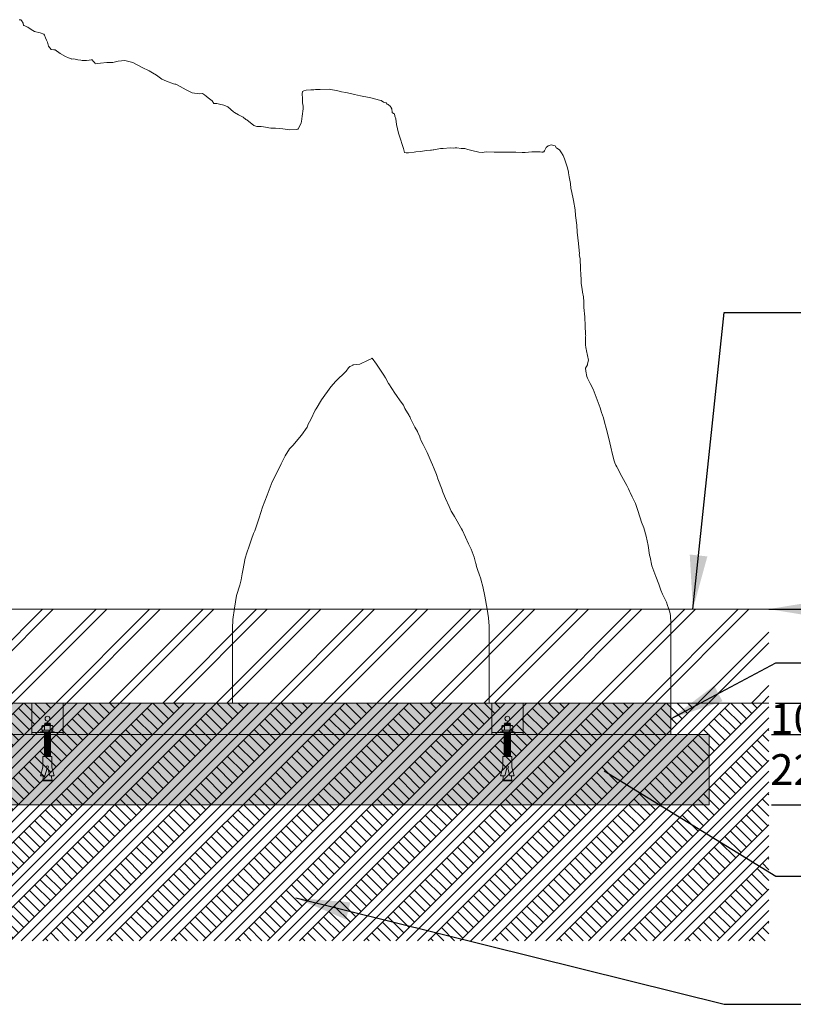
# Model space of a CAD drawing. Units: millimetres. Extents: x 11347 to 21683, y -3555 to 6858.
# Drawn here: x 15238 to 17750, y 3642 to 6837 of the extents above; entities that cross this region are included whole.
import ezdxf

# ---------------------------------------------------------------- set-up
doc = ezdxf.new("R2010")
doc.units = ezdxf.units.MM
doc.header["$LTSCALE"] = 500
doc.header["$MEASUREMENT"] = 0
for name, color, linetype, lineweight, true_color in [('0_Pen_No__1', 7, 'Continuous', 15, 0x000000), ('0_Pen_No__61', 7, 'Continuous', 20, 0x6a6a6a), ('0_Pen_No__61_Pen_No__61_Pen_No__1', 7, 'Continuous', 15, 0x000000), ('0_Pen_No__61_Pen_No__61_Pen_No__160', 7, 'Continuous', 13, 0x7b6569), ('2D Drafting - General_Pen_No__101', 7, 'Continuous', 18, 0x848484), ('2D Drafting - General_Pen_No__2', 9, 'Continuous', 15, 0x808080), ('2D Drafting - General_Pen_No__61', 7, 'Continuous', 20, 0x6a6a6a), ('2D Drafting - General_Pen_No__61_Pen_No__2', 9, 'Continuous', 15, 0x808080), ('IDS_CAD_Pen_No__1', 7, 'Continuous', 15, 0x000000)]:
    doc.layers.add(name, color=color, linetype=linetype, lineweight=lineweight, true_color=true_color)
for name, color, linetype, true_color in [('0_Pen_No__61_Pen_No__61_Pen_No__141', 7, 'Continuous', 0xe8e8e8), ('Default', 7, 'Continuous', 0x000000), ('Dimensioning - General', 7, 'Continuous', 0x000000)]:
    doc.layers.add(name, color=color, linetype=linetype, true_color=true_color)
doc.styles.add('Arial', font='txt')
doc.dimstyles.new('DYNAMO 2014 IMP 01', dxfattribs={"dimtxt": 200, "dimasz": 175, "dimexe": 84, "dimexo": 84, "dimgap": 84, "dimtad": 1, "dimtoh": 1, "dimdec": 3, "dimzin": 1, "dimdsep": 46, "dimlunit": 4, "dimtxsty": 'Arial', "dimcen": 84, "dimazin": 0, "dimtfac": 1, "dimtdec": 4, "dimtix": 1, "dimtmove": 1, "dimatfit": 3, "dimfxl": 0, "dimtolj": 1, "dimtzin": 1, "dimarcsym": 0})
doc.dimstyles.new('GFRC CSA 02', dxfattribs={"dimtxt": 100, "dimasz": 100, "dimexe": 50, "dimexo": 100, "dimgap": 100, "dimtad": 0, "dimtih": 1, "dimtoh": 1, "dimzin": 1, "dimdsep": 46, "dimtxsty": 'Arial', "dimcen": 150, "dimazin": 0, "dimtfac": 1, "dimtdec": 4, "dimtix": 1, "dimtmove": 1, "dimatfit": 3, "dimfxl": 0, "dimtolj": 1, "dimtzin": 1, "dimarcsym": 0})
doc.dimstyles.new('GFRC CSA 03', dxfattribs={"dimtxt": 100, "dimasz": 100, "dimexe": 50, "dimexo": 100, "dimgap": 100, "dimtad": 0, "dimtih": 1, "dimtoh": 1, "dimzin": 1, "dimdsep": 46, "dimtxsty": 'Arial', "dimcen": 150, "dimazin": 0, "dimtfac": 1, "dimtdec": 4, "dimtix": 1, "dimtmove": 1, "dimatfit": 3, "dimfxl": 0, "dimtolj": 1, "dimtzin": 1, "dimarcsym": 0})
pattern_1 = [(5.6710524, (-30.0554, 267.57553), (-0.0177315115, 0.118857317), [])]

# ---------------------------------------------------------------- blocks, each defined once
blk = doc.blocks.new('*D3')
at = {"layer": 'Defpoints', "color": 0}
for p in [(17591.3, 4619.8), (17997.1, 4619.8), (17578.4, 4518.2)]:
    blk.add_point(p, dxfattribs=at)
at = {"layer": 'Dimensioning - General', "color": 0, "linetype": 'Continuous', "lineweight": -2}
for p, q in [((17997.1, 4719.8), (17997.1, 4819.8)), ((17691.3, 4619.8), (18047.1, 4619.8)), ((17997.1, 4518.2), (17997.1, 4619.8)), ((17678.4, 4518.2), (18047.1, 4518.2)), ((17997.1, 4418.2), (17997.1, 4318.2))]:
    blk.add_line(p, q, dxfattribs=at)
at = {"layer": 'Dimensioning - General', "color": 0}
for points in [[(17980.4, 4719.8), (18013.8, 4719.8), (17997.1, 4619.8)], [(18013.8, 4418.2), (17980.4, 4418.2), (17997.1, 4518.2)]]:
    blk.add_solid(points, dxfattribs=at)
at = {"layer": 'Dimensioning - General', "color": 0, "lineweight": 13, "insert": (17882.6, 4569), "char_height": 100, "attachment_point": 5, "style": 'Arial'}
blk.add_mtext('\\A1;101.60', dxfattribs=at)
blk = doc.blocks.new('*D4')
at = {"layer": 'Defpoints', "color": 0}
for p in [(17578.4, 4518.2), (17997.1, 4518.2), (17578.4, 4289.6)]:
    blk.add_point(p, dxfattribs=at)
at = {"layer": 'Dimensioning - General', "color": 0, "linetype": 'Continuous', "lineweight": -2}
for p, q in [((17997.1, 4618.2), (17997.1, 4718.2)), ((17678.4, 4518.2), (18047.1, 4518.2)), ((17997.1, 4289.6), (17997.1, 4518.2)), ((17678.4, 4289.6), (18047.1, 4289.6)), ((17997.1, 4189.6), (17997.1, 4089.6))]:
    blk.add_line(p, q, dxfattribs=at)
at = {"layer": 'Dimensioning - General', "color": 0}
for points in [[(17980.4, 4618.2), (18013.8, 4618.2), (17997.1, 4518.2)], [(18013.8, 4189.6), (17980.4, 4189.6), (17997.1, 4289.6)]]:
    blk.add_solid(points, dxfattribs=at)
at = {"layer": 'Dimensioning - General', "color": 0, "lineweight": 13, "insert": (17882.6, 4403.9), "char_height": 100, "attachment_point": 5, "style": 'Arial'}
blk.add_mtext('\\A1;228.60', dxfattribs=at)

msp = doc.modelspace()

# ---------------------------------------------------------------- hatches: boundary and pattern name
at = {"layer": '0_Pen_No__61_Pen_No__61_Pen_No__141', "linetype": 'Continuous', "lineweight": 0, "true_color": 0xe8e8e8}
for points in [[(15277.89, 4518.164), (15379.49, 4518.164), (15379.49, 4619.764), (15277.89, 4619.764)], [(16770.746, 4518.164), (16872.346, 4518.164), (16872.346, 4619.764), (16770.746, 4619.764)]]:
    msp.add_hatch(color=254, dxfattribs=at).paths.add_polyline_path(points, flags=0)
at = {"layer": '0_Pen_No__61_Pen_No__61_Pen_No__160', "linetype": 'Continuous', "lineweight": 13, "true_color": 0x7b6569}
h = msp.add_hatch(dxfattribs=at)
h.set_pattern_fill('Insulation', color=8, scale=10, style=0, pattern_type=2)
h.set_pattern_definition([(45, (0, 0), (-86.8572, 86.8572), []), (45, (-17.37, 17.37), (-86.8572, 86.8572), [])])
h.paths.add_polyline_path([(13160.808, 4619.764), (17670.261, 4619.764), (17670.261, 4924.564), (13160.808, 4924.564)], flags=0)
at = {"layer": '2D Drafting - General_Pen_No__101', "linetype": 'Continuous', "lineweight": 18, "true_color": 0x848484}
h = msp.add_hatch(dxfattribs=at)
h.set_pattern_fill('CONCRETE_1', color=252, scale=10, style=0, pattern_type=2)
h.set_pattern_definition([(50, (0, 0), (-71.72602, 6.27521), [7.5, -82.5]), (355, (0, 0), (-13.87513, 75.2192), [6, -66]), (100.4514, (5.98, -0.52), (57.85094, 68.94395), [6.37402, -70.1142]), (46.1842, (0, 20), (-106.7241, 16.5519), [11.25, -123.75]), (96.6356, (8.89, 18.62), (93.4663, 97.4118), [9.561, -105.1713]), (351.1842, (0, 20), (93.4662, 97.41186), [9, -99]), (21, (10, 15), (-59.6907, 40.26189), [7.5, -82.5]), (326, (10, 15), (24.33153, 72.515), [6, -66]), (71.4514, (14.974, 11.645), (84.02226, 32.25305), [6.37402, -70.1142]), (37.5, (0, 0), (1.215986, 33.289385), [0.19845, -65.00155, 0.19845, -66.80155, 0.19845, -66.05155]), (7.5, (0, 0), (26.306954, 39.44117), [0.12715, -38.07285, 0.12715, -63.57285, 0.12715, -25.12285]), (327.5, (-22.3, 0), (-53.382244, 2.255487), [0.2065, -24.7935, 0.2065, -77.7935, 0.2065, -103.2935]), (317.5, (-32.3, 0), (58.31862, 10.0105), [0.1578, -32.3422, 0.1578, -51.6422, 0.1578, -73.3422])])
h.paths.add_polyline_path([(14860.263, 4518.164), (17351.616, 4518.164), (17351.616, 4619.764), (14860.263, 4619.764)], flags=0)
h = msp.add_hatch(dxfattribs=at)
h.set_pattern_fill('CONCRETE_1', color=252, scale=10, angle=360, style=0, pattern_type=2)
h.set_pattern_definition([(50, (-1e-29, 0), (-71.72602, 6.27521), [7.5, -82.5]), (355, (-1e-29, 0), (-13.87513, 75.2192), [6, -66]), (100.4514, (5.98, -0.52), (57.85094, 68.94395), [6.37402, -70.1142]), (46.1842, (6e-16, 20), (-106.7241, 16.5519), [11.25, -123.75]), (96.6356, (8.89, 18.62), (93.4663, 97.4118), [9.561, -105.1713]), (351.1842, (6e-16, 20), (93.4662, 97.41186), [9, -99]), (21, (10, 15), (-59.6907, 40.26189), [7.5, -82.5]), (326, (10, 15), (24.33153, 72.515), [6, -66]), (71.4514, (14.974, 11.645), (84.02226, 32.25305), [6.37402, -70.1142]), (37.5, (-1e-29, 0), (1.215986, 33.289385), [0.19845, -65.00155, 0.19845, -66.80155, 0.19845, -66.05155]), (7.5, (-1e-29, 0), (26.306954, 39.44117), [0.12715, -38.07285, 0.12715, -63.57285, 0.12715, -25.12285]), (327.5, (-22.3, 6e-16), (-53.382244, 2.255487), [0.2065, -24.7935, 0.2065, -77.7935, 0.2065, -103.2935]), (317.5, (-32.3, 9e-16), (58.31862, 10.0105), [0.1578, -32.3422, 0.1578, -51.6422, 0.1578, -73.3422])])
h.paths.add_polyline_path([(17476.841, 4518.164), (14733.641, 4518.164), (14733.641, 4289.564), (17476.841, 4289.564)], flags=0)
at = {"layer": '2D Drafting - General_Pen_No__2', "linetype": 'Continuous', "lineweight": 15, "true_color": 0x808080}
h = msp.add_hatch(dxfattribs=at)
h.set_pattern_fill('Earth', color=8, scale=10, style=0, pattern_type=2)
h.set_pattern_definition([(45, (0, 0), (-52.11432, 52.11432), []), (45, (-17.37, 17.37), (-104.2286, 104.2286), []), (45, (-34.74, 34.74), (-104.2286, 104.2286), []), (135, (-52.114, 52.114), (17.37144, 17.37144), [73.70078, -73.70078])])
h.paths.add_polyline_path([(13160.808, 3848.088), (17670.261, 3848.088), (17670.261, 4619.764), (13160.808, 4619.764)], flags=0)
at = {"layer": '2D Drafting - General_Pen_No__61', "linetype": 'Continuous', "lineweight": 20, "true_color": 0x6a6a6a, "extrusion": (0, 0, -1)}
h = msp.add_hatch(dxfattribs=at)
h.set_pattern_fill('Fire_Proofing', color=251, style=0, pattern_type=2)
h.set_pattern_definition(pattern_1)
h.paths.add_polyline_path([(-15318.562, 4524.514), (-15338.562, 4524.514), (-15338.562, 4446.553), (-15318.562, 4446.553)], flags=0)
h = msp.add_hatch(dxfattribs=at)
h.set_pattern_fill('Fire_Proofing', color=251, style=0, pattern_type=2)
h.set_pattern_definition(pattern_1)
h.paths.add_polyline_path([(-16811.418, 4524.514), (-16831.418, 4524.514), (-16831.418, 4446.553), (-16811.418, 4446.553)], flags=0)

# ---------------------------------------------------------------- linework, layer by layer
at = {"layer": '0_Pen_No__1', "color": 7, "linetype": 'Continuous', "lineweight": 15, "true_color": 0xffffff}
for centre in [(15328.69, 4568.964), (16821.546, 4568.964)]:
    msp.add_circle(centre, 7.938, dxfattribs=at)
at = {"layer": '0_Pen_No__61', "color": 251, "linetype": 'Continuous', "lineweight": 20, "true_color": 0x6a6a6a}
for p, q in [((15310.784, 4544.692), (15313.228, 4546.47)), ((15310.784, 4544.692), (15310.784, 4531.448)), ((15313.228, 4546.47), (15343.895, 4546.47)), ((15313.662, 4546.47), (15319.317, 4546.47)), ((15318.562, 4551.358), (15320.784, 4553.358)), ((15338.562, 4552.47), (15318.562, 4551.358)), ((15320.784, 4549.358), (15318.562, 4551.358)), ((15318.562, 4547.358), (15320.784, 4549.358)), ((15338.562, 4548.47), (15318.562, 4547.358)), ((15319.548, 4546.47), (15318.562, 4547.358)), ((15319.317, 4544.692), (15319.317, 4531.448)), ((15320.784, 4553.358), (15319.548, 4554.47)), ((15336.339, 4554.47), (15319.548, 4554.47)), ((15336.339, 4554.47), (15320.784, 4553.358)), ((15336.339, 4550.47), (15320.784, 4549.358)), ((15338.562, 4552.47), (15336.339, 4554.47)), ((15336.339, 4550.47), (15338.562, 4552.47)), ((15338.562, 4548.47), (15336.339, 4550.47)), ((15336.339, 4546.47), (15338.562, 4548.47)), ((15343.461, 4546.47), (15337.806, 4546.47)), ((15337.806, 4544.692), (15337.806, 4531.448)), ((15346.339, 4544.692), (15343.895, 4546.47)), ((15346.339, 4544.692), (15346.339, 4531.448)), ((16803.64, 4544.692), (16806.085, 4546.47)), ((16803.64, 4544.692), (16803.64, 4531.448)), ((16806.085, 4546.47), (16836.751, 4546.47)), ((16806.519, 4546.47), (16812.173, 4546.47)), ((16811.418, 4551.358), (16813.64, 4553.358)), ((16831.418, 4552.47), (16811.418, 4551.358)), ((16813.64, 4549.358), (16811.418, 4551.358)), ((16811.418, 4547.358), (16813.64, 4549.358)), ((16831.418, 4548.47), (16811.418, 4547.358)), ((16812.405, 4546.47), (16811.418, 4547.358)), ((16812.173, 4544.692), (16812.173, 4531.448)), ((16813.64, 4553.358), (16812.405, 4554.47)), ((16829.195, 4554.47), (16812.405, 4554.47)), ((16829.195, 4554.47), (16813.64, 4553.358)), ((16829.195, 4550.47), (16813.64, 4549.358)), ((16831.418, 4552.47), (16829.195, 4554.47)), ((16829.195, 4550.47), (16831.418, 4552.47)), ((16831.418, 4548.47), (16829.195, 4550.47)), ((16829.195, 4546.47), (16831.418, 4548.47)), ((16836.317, 4546.47), (16830.662, 4546.47)), ((16830.662, 4544.692), (16830.662, 4531.448)), ((16839.195, 4544.692), (16836.751, 4546.47)), ((16839.195, 4544.692), (16839.195, 4531.448)), ((15306.339, 4526.825), (15350.784, 4526.825)), ((15306.339, 4524.514), (15306.339, 4526.825)), ((15350.784, 4524.514), (15306.339, 4524.514)), ((15310.784, 4531.448), (15346.339, 4531.448)), ((15313.001, 4528.381), (15313.001, 4529.892)), ((15317.406, 4531.448), (15328.562, 4531.448)), ((15327.227, 4526.825), (15325.611, 4524.514)), ((15342.567, 4531.448), (15328.562, 4531.448)), ((15330.766, 4526.825), (15329.15, 4524.514)), ((15344.122, 4528.381), (15344.122, 4529.892)), ((15350.784, 4526.825), (15350.784, 4524.514)), ((16799.195, 4526.825), (16843.64, 4526.825)), ((16799.195, 4524.514), (16799.195, 4526.825)), ((16843.64, 4524.514), (16799.195, 4524.514)), ((16803.64, 4531.448), (16839.195, 4531.448)), ((16805.857, 4528.381), (16805.857, 4529.892)), ((16810.262, 4531.448), (16821.418, 4531.448)), ((16820.083, 4526.825), (16818.467, 4524.514)), ((16835.423, 4531.448), (16821.418, 4531.448)), ((16823.622, 4526.825), (16822.006, 4524.514)), ((16836.979, 4528.381), (16836.979, 4529.892)), ((16843.64, 4526.825), (16843.64, 4524.514)), ((15342.812, 4446.553), (15313.924, 4446.553)), ((15313.924, 4433.474), (15313.924, 4446.553)), ((15342.812, 4433.474), (15342.812, 4446.553)), ((16835.669, 4446.553), (16806.78, 4446.553)), ((16806.78, 4433.474), (16806.78, 4446.553)), ((16835.669, 4433.474), (16835.669, 4446.553)), ((15313.924, 4412.095), (15306.134, 4383.206)), ((15313.924, 4412.095), (15313.924, 4433.474)), ((15342.812, 4412.095), (15342.812, 4433.474)), ((15342.812, 4412.095), (15350.602, 4383.206)), ((16806.78, 4412.095), (16798.991, 4383.206)), ((16806.78, 4412.095), (16806.78, 4433.474)), ((16835.669, 4412.095), (16835.669, 4433.474)), ((16835.669, 4412.095), (16843.458, 4383.206)), ((15320.319, 4383.206), (15306.134, 4383.206)), ((15315.079, 4378.584), (15313.346, 4369.339)), ((15315.079, 4383.206), (15313.924, 4383.206)), ((15315.079, 4378.584), (15315.079, 4383.206)), ((15327.147, 4408.53), (15320.319, 4383.206)), ((15329.589, 4408.53), (15336.417, 4383.206)), ((15350.602, 4383.206), (15336.417, 4383.206)), ((15341.657, 4378.584), (15341.657, 4383.206)), ((15341.657, 4378.584), (15343.39, 4369.339)), ((16813.175, 4383.206), (16798.991, 4383.206)), ((16807.935, 4378.584), (16806.202, 4369.339)), ((16807.935, 4383.206), (16806.78, 4383.206)), ((16807.935, 4378.584), (16807.935, 4383.206)), ((16820.003, 4408.53), (16813.175, 4383.206)), ((16822.445, 4408.53), (16829.273, 4383.206)), ((16843.458, 4383.206), (16829.273, 4383.206)), ((16834.513, 4378.584), (16834.513, 4383.206)), ((16834.513, 4378.584), (16836.246, 4369.339)), ((15313.346, 4369.339), (15313.346, 4367.028)), ((15343.39, 4369.339), (15313.346, 4369.339)), ((15343.39, 4367.028), (15313.346, 4367.028)), ((15343.39, 4367.028), (15343.39, 4369.339)), ((16806.202, 4369.339), (16806.202, 4367.028)), ((16836.246, 4369.339), (16806.202, 4369.339)), ((16836.246, 4367.028), (16806.202, 4367.028)), ((16836.246, 4367.028), (16836.246, 4369.339))]:
    msp.add_line(p, q, dxfattribs=at)
for centre in [(15328.368, 4412.095), (16821.224, 4412.095)]:
    msp.add_circle(centre, 3.664, dxfattribs=at)
for centre, radius, start, end in [((15315.05, 4540.45), 6.016, 44.832867, 135.167133), ((15342.073, 4540.45), 6.016, 44.832867, 135.167133), ((16807.907, 4540.45), 6.016, 44.832867, 135.167133), ((16834.929, 4540.45), 6.016, 44.832867, 135.167133), ((15314.556, 4529.892), 1.556, 90, 180), ((15314.556, 4528.381), 1.556, 180, 270), ((15342.567, 4529.892), 1.556, 0, 90), ((15342.567, 4528.381), 1.556, 270, 0), ((16807.412, 4529.892), 1.556, 90, 180), ((16807.412, 4528.381), 1.556, 180, 270), ((16835.423, 4529.892), 1.556, 0, 90), ((16835.423, 4528.381), 1.556, 270, 0)]:
    msp.add_arc(centre, radius, start, end, dxfattribs=at)
at = {"layer": '0_Pen_No__61_Pen_No__61_Pen_No__1', "color": 7, "linetype": 'Continuous', "lineweight": 15, "true_color": 0xffffff}
msp.add_lwpolyline([(14860.263, 4619.764), (15929.05, 4619.764), (15929.05, 4861.647), (15930.127, 4890.712), (15935.594, 4928.044), (15942.663, 4968.81), (15953.349, 5002.166), (15957.662, 5019.787), (15960.496, 5039.519), (15962.59, 5050.047), (15970.878, 5089.48), (15975.724, 5107.465), (15982.837, 5128.481), (15990.663, 5151.196), (15997.749, 5169.708), (16002.095, 5178.934), (16015.542, 5221.186), (16026.547, 5255.623), (16041.332, 5294.205), (16058.476, 5337.898), (16077.114, 5375.786), (16087.608, 5396.206), (16100.424, 5422.268), (16114.272, 5444.282), (16124.744, 5455.143), (16152.678, 5488.813), (16171.173, 5514.584), (16174.856, 5524.213), (16183.698, 5539.878), (16198.033, 5570.382), (16200.54, 5574.373), (16217.822, 5603.586), (16248.158, 5645.666), (16249.521, 5647.335), (16263.677, 5663.428), (16298.411, 5696.483), (16306.012, 5707.805), (16310.149, 5711.891), (16313.241, 5713.162), (16319.566, 5715.949), (16321.053, 5716.763), (16331.966, 5718.321), (16342.569, 5719.608), (16370.008, 5732.558), (16381.977, 5738.038), (16382.667, 5738.352), (16397.002, 5719.194), (16402.718, 5710.066), (16420.63, 5683.109), (16426.04, 5675.417), (16435.689, 5657.009), (16437.064, 5655.235), (16455.681, 5624.845), (16461.045, 5617.673), (16473.976, 5600.711), (16484.044, 5586.275), (16488.949, 5575.868), (16502.398, 5552.59), (16503.783, 5549.817), (16505.506, 5547.088), (16507.266, 5543.034), (16520.699, 5514.873), (16529.308, 5500.716), (16532.369, 5494.652), (16535.807, 5487.157), (16538.317, 5479.491), (16542.177, 5471.006), (16548.221, 5458.73), (16557.026, 5441.522), (16560.07, 5434.965), (16560.807, 5433.106), (16574.438, 5402.193), (16578.595, 5392.827), (16584.132, 5379.216), (16591.002, 5361.841), (16592.354, 5357.764), (16595.356, 5347.137), (16609.744, 5311.304), (16609.906, 5310.926), (16612.455, 5303.617), (16620.261, 5283.112), (16632.234, 5256.986), (16639.556, 5242.433), (16647.09, 5230.162), (16649.857, 5224.694), (16672.97, 5184.9), (16675.978, 5179.131), (16695.825, 5136.506), (16704.153, 5119.11), (16710.701, 5101.522), (16713.491, 5092.642), (16718.082, 5075.487), (16718.759, 5073.403), (16721.416, 5062.95), (16725.859, 5049.845), (16730.364, 5037.658), (16735.315, 5022.26), (16736.131, 5017.666), (16741.314, 4997.584), (16748.609, 4966.651), (16756.061, 4924.613), (16760.047, 4896.553), (16762.379, 4868.923), (16762.379, 4619.764), (17351.616, 4619.764), (17351.616, 4879.284), (17350.471, 4903.789), (17348.469, 4914.849), (17344.439, 4927.538), (17341.642, 4936.005), (17338.355, 4946.706), (17325.442, 4972.755), (17320.009, 4986.076), (17313.444, 5005.548), (17303.525, 5030.425), (17290.178, 5065.123), (17284.496, 5093.09), (17282.922, 5099.671), (17277.997, 5131.236), (17271.63, 5161.388), (17263.992, 5188.085), (17257.029, 5207.176), (17252.747, 5220.82), (17244.271, 5247.589), (17237.257, 5266.728), (17226.38, 5289.367), (17220.539, 5303.023), (17218.116, 5307.345), (17214.852, 5314.957), (17209.42, 5325.832), (17193.171, 5354.881), (17177.685, 5384.235), (17176.303, 5386.456), (17173.487, 5392.002), (17170.159, 5398.94), (17168.293, 5405.731), (17162.457, 5426.267), (17157.762, 5450.059), (17154.159, 5464.375), (17148.98, 5487.145), (17142.625, 5511.703), (17136.868, 5531.405), (17133.127, 5545.214), (17127.323, 5562.172), (17123.074, 5577.464), (17100.112, 5638.075), (17090.746, 5657.008), (17081.86, 5673.473), (17081.821, 5673.562), (17079.249, 5678.882), (17076.195, 5696.904), (17074.76, 5706.085), (17082.003, 5717.023), (17081.939, 5720.633), (17084.911, 5732.205), (17078.23, 5762.425), (17076.808, 5768.946), (17076.194, 5771.858), (17075.579, 5783.179), (17075.214, 5805.087), (17075.256, 5808.104), (17075.836, 5812.106), (17075.345, 5814.42), (17075.435, 5820.906), (17074.508, 5839.147), (17073.993, 5843.094), (17073.06, 5872.998), (17069.992, 5903.371), (17069.428, 5910.779), (17069.593, 5921.117), (17068.805, 5937.832), (17065.563, 5952.765), (17064.515, 5962.698), (17061.151, 5981.235), (17060.771, 5999.38), (17059.897, 6004.882), (17060.216, 6009.256), (17059.179, 6028.502), (17057.494, 6062.223), (17054.894, 6074.627), (17055.182, 6077.459), (17052.387, 6110.61), (17047.64, 6147.872), (17046.822, 6170.559), (17043.025, 6202.183), (17041.108, 6219.839), (17036.116, 6250.646), (17029.19, 6281.656), (17027.892, 6288.867), (17026.01, 6305.99), (17023.802, 6316.315), (17022.567, 6326.718), (17019.667, 6339.996), (17019.891, 6342.854), (17016.118, 6356.24), (17014.76, 6362.459), (17006.775, 6386.039), (17002.676, 6396.539), (16997.271, 6405.102), (16991.075, 6414.488), (16982.039, 6419.695), (16981.094, 6420.532), (16976.147, 6428.267), (16963.278, 6431.527), (16953.459, 6427.322), (16947.233, 6422.733), (16941.819, 6411.38), (16940.117, 6408.409), (16937.398, 6408.591), (16937.277, 6407.796), (16937.091, 6407.775), (16933.61, 6407.714), (16927.464, 6408.553), (16916.751, 6407.912), (16912.842, 6408.189), (16900.598, 6408.696), (16879.274, 6406.134), (16877.513, 6406.078), (16870.974, 6406.182), (16870.428, 6406.124), (16869.194, 6406.692), (16848.693, 6406.795), (16841.668, 6406.862), (16840.936, 6406.873), (16829.676, 6406.977), (16801.423, 6407.571), (16778.363, 6407.313), (16752.904, 6407.861), (16739.865, 6406.665), (16729.261, 6407.145), (16706.578, 6413.06), (16692.671, 6416.215), (16683.025, 6418.776), (16673.6, 6419.608), (16671.663, 6419.633), (16657.151, 6420.792), (16651.508, 6421.003), (16646.287, 6420.651), (16635.994, 6421.171), (16613.361, 6419.677), (16610.309, 6419.067), (16604.132, 6418.725), (16587.75, 6415.717), (16582.854, 6414.8), (16580.135, 6414.587), (16575.516, 6414.096), (16571.615, 6414.235), (16558.204, 6412.342), (16540.413, 6409.839), (16540.343, 6409.841), (16524.533, 6408.012), (16518.795, 6407.027), (16500.698, 6404.813), (16492.735, 6405.541), (16487.905, 6406.11), (16483.976, 6419.102), (16469.924, 6461.865), (16468.171, 6469.06), (16461.893, 6497.029), (16458.898, 6515.562), (16456.288, 6523.933), (16455.62, 6531.356), (16451.702, 6532.339), (16447.13, 6536.14), (16447.198, 6536.607), (16446.007, 6547.486), (16443.294, 6552.716), (16441.736, 6555.612), (16434.513, 6561.473), (16434.285, 6561.95), (16433.331, 6562.432), (16430.864, 6563.449), (16428.504, 6567.076), (16419.91, 6569.499), (16411.466, 6574.625), (16406.044, 6576.069), (16394.511, 6579.481), (16373.482, 6584.114), (16355.603, 6587.694), (16345.127, 6589.804), (16324.952, 6594.711), (16312.608, 6597.179), (16297.157, 6600.941), (16283.519, 6603.498), (16271.063, 6606.421), (16242.562, 6611.174), (16213.768, 6610.834), (16198.836, 6610.048), (16193.067, 6609.87), (16183.914, 6609.317), (16167.821, 6608.212), (16160.764, 6606.514), (16156.945, 6604.254), (16154.931, 6596.985), (16156.179, 6581.279), (16156.995, 6573.976), (16156.564, 6566.954), (16158.651, 6556.277), (16158.337, 6555.648), (16158.594, 6547.411), (16154.895, 6523.973), (16152.897, 6507.258), (16152.522, 6502.223), (16149.673, 6496.919), (16142.877, 6482.528), (16141.768, 6481.379), (16138.312, 6481.067), (16113.999, 6479.95), (16106.98, 6481.313), (16100, 6481.869), (16092.231, 6482.669), (16069.315, 6485.319), (16061.447, 6485.308), (16053.492, 6484.852), (16047.372, 6485.708), (16044.262, 6487.122), (16022.399, 6490.771), (16008.466, 6490.657), (15999.021, 6493.587), (15975.232, 6512.04), (15972.846, 6513.069), (15964.115, 6520.401), (15949.09, 6528.615), (15935.902, 6535.524), (15932.534, 6538.279), (15913.572, 6553.897), (15900.976, 6559.898), (15886.978, 6563.352), (15878.887, 6565.287), (15871.354, 6565.374), (15868.441, 6565.601), (15863.066, 6573.941), (15849.902, 6583.586), (15843.357, 6589.445), (15838.812, 6593.434), (15831.888, 6597.736), (15822.31, 6597.039), (15797.97, 6600.062), (15793.61, 6601.741), (15778.597, 6609.591), (15759.786, 6620.274), (15745.461, 6627.697), (15743.465, 6628.053), (15743.155, 6628.197), (15742.279, 6628.264), (15737.5, 6629.117), (15715.161, 6637.994), (15699.87, 6644.511), (15682.349, 6657.097), (15669.596, 6664.55), (15659.057, 6671.546), (15636.278, 6682.064), (15605.525, 6698.383), (15579.76, 6705.026), (15558.392, 6702.512), (15540.763, 6698.269), (15521.495, 6697.751), (15500.539, 6695.536), (15483.219, 6694.188), (15482.45, 6696.573), (15479.447, 6700.694), (15477.233, 6702.139), (15473.53, 6706.454), (15471.889, 6706.741), (15471.5, 6706.638), (15470.519, 6706.881), (15464.383, 6706.185), (15454.983, 6705.082), (15441.394, 6704.243), (15441.078, 6704.216), (15437.188, 6705.645), (15427.536, 6707.103), (15413.664, 6709.818), (15406.809, 6709.535), (15406.189, 6710.486), (15397.135, 6713.278), (15387.036, 6717.718), (15369.802, 6727.698), (15353.758, 6739.771), (15349.205, 6739.514), (15340.613, 6739.891), (15331.79, 6751.195), (15329.084, 6764.097), (15324.963, 6770.2), (15322.308, 6778.63), (15319.192, 6786.64), (15316.458, 6790.59), (15304.674, 6794.007), (15287.033, 6799.314), (15276.094, 6804.825), (15264.686, 6812.858), (15261.545, 6814.059), (15252.897, 6817.859), (15252.043, 6817.995), (15250.821, 6818.149), (15250.467, 6820.924), (15250.194, 6823.735), (15250.041, 6825.289), (15244.344, 6834.533), (15243.152, 6835.278), (15241.699, 6837.092), (15237.144, 6836.503)], dxfattribs=at)
for points in [[(15277.89, 4518.164), (15379.49, 4518.164), (15379.49, 4619.764), (15277.89, 4619.764)], [(16770.746, 4518.164), (16872.346, 4518.164), (16872.346, 4619.764), (16770.746, 4619.764)]]:
    msp.add_lwpolyline(points, close=True, dxfattribs=at)
at = {"layer": '2D Drafting - General_Pen_No__101', "color": 252, "linetype": 'Continuous', "lineweight": 18, "true_color": 0x848484}
for points in [[(15318.562, 4524.514), (15338.562, 4524.514), (15338.562, 4446.553), (15318.562, 4446.553)], [(16811.418, 4524.514), (16831.418, 4524.514), (16831.418, 4446.553), (16811.418, 4446.553)]]:
    msp.add_lwpolyline(points, close=True, dxfattribs=at)
at = {"layer": '2D Drafting - General_Pen_No__61_Pen_No__2', "color": 8, "linetype": 'Continuous', "lineweight": 15, "true_color": 0x808080}
for p, q in [((15277.89, 4524.514), (15379.49, 4524.514)), ((16770.746, 4524.514), (16872.346, 4524.514))]:
    msp.add_line(p, q, dxfattribs=at)
at = {"layer": 'IDS_CAD_Pen_No__1', "color": 7, "linetype": 'Continuous', "lineweight": 15, "true_color": 0xffffff}
for p, q in [((14864.579, 4924.564), (16756.068, 4924.564)), ((16756.068, 4924.564), (17670.261, 4924.564)), ((17351.616, 4619.764), (17670.261, 4619.764))]:
    msp.add_line(p, q, dxfattribs=at)
for points in [[(14860.263, 4518.164), (17351.616, 4518.164), (17351.616, 4619.764), (14860.263, 4619.764)], [(17476.841, 4518.164), (14733.641, 4518.164), (14733.641, 4289.564), (17476.841, 4289.564)]]:
    msp.add_lwpolyline(points, close=True, dxfattribs=at)

# ---------------------------------------------------------------- dimensions: what is measured, and where the dimension line sits
at = {"layer": 'Dimensioning - General', "color": 8, "linetype": 'Continuous', "lineweight": 13, "true_color": 0x7b6569}
for base, p1, p2, dimstyle, picture, middle in [((17997.093, 4619.764), (17578.381, 4518.164), (17591.282, 4619.764), 'GFRC CSA 02', '*D3', (17882.616, 4568.964)), ((17997.093, 4518.164), (17578.381, 4289.564), (17578.381, 4518.164), 'GFRC CSA 03', '*D4', (17882.616, 4403.864))]:
    dim = msp.add_linear_dim(base=base, p1=p1, p2=p2, angle=270, dimstyle=dimstyle, dxfattribs=at)
    dim.commit()
    dim.dimension.update_dxf_attribs({"geometry": picture, "text_midpoint": middle, "dimtype": 160})

# ---------------------------------------------------------------- leaders
at = {"layer": 'Default'}
for points in [[(17423.661, 4924.564), (17525.602, 5886.696), (18105.539, 5886.696)], [(17670.261, 4924.564), (18112.247, 4924.564)], [(17351.616, 4568.964), (17693.278, 4749.909), (18110.47, 4749.909)], [(17136.025, 4400.183), (17693.278, 4057.819), (18110.47, 4057.819)], [(16134.993, 3987.352), (17525.602, 3642.21), (18105.539, 3642.21)]]:
    msp.add_leader(points, dimstyle='DYNAMO 2014 IMP 01', override={"dimgap": 84, "dimtad": 0}, dxfattribs=at)

doc.saveas('drawing.dxf')
